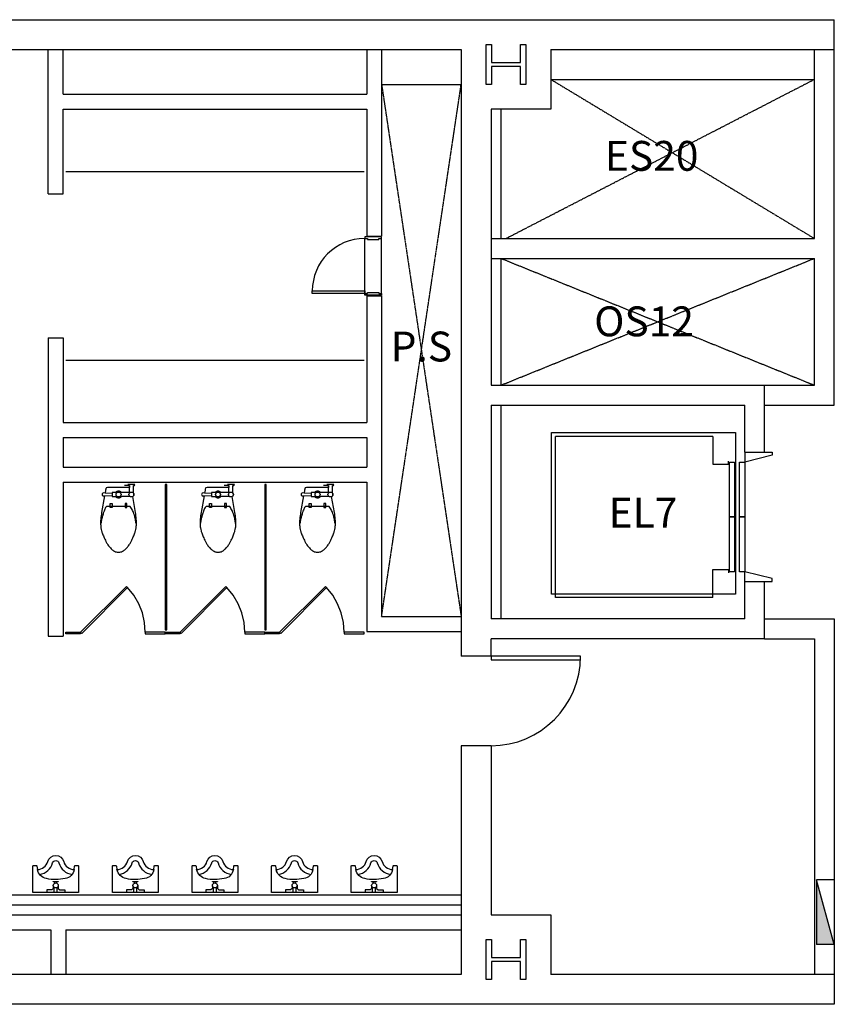
# Model space of a CAD drawing. Units: millimetres. Extents: x 6944261 to 9566978, y 781066 to 1356862.
# Drawn here: x 7228024 to 7236211, y 1082166 to 1092066 of the extents above; entities that cross this region are included whole.
import ezdxf
from ezdxf.enums import TextEntityAlignment as Align

# ---------------------------------------------------------------- set-up
doc = ezdxf.new("R2010")
doc.units = ezdxf.units.MM
doc.header["$MEASUREMENT"] = 0
doc.linetypes.add('DASHDOT', pattern=[8.4, 7, -0.7, 0, -0.7])
for name, color, linetype in [('COL', 7, 'CONTINUOUS'), ('Dor', 4, 'CONTINUOUS'), ('ETC', 1, 'CONTINUOUS'), ('FT', 3, 'CONTINUOUS'), ('SAN', 5, 'CONTINUOUS'), ('STR', 5, 'CONTINUOUS'), ('TXT', 7, 'CONTINUOUS'), ('WALL', 5, 'CONTINUOUS')]:
    doc.layers.add(name, color=color, linetype=linetype)
doc.styles.add('GHS', font='txt')

# ---------------------------------------------------------------- blocks, each defined once
blk = doc.blocks.new('FT1')
at = {"layer": 'FT'}
for p, q in [((650, 180), (0, 0)), ((0, 180), (0, 0)), ((0, 180), (650, 180)), ((650, 180), (650, 0)), ((0, 0), (650, 0))]:
    blk.add_line(p, q, dxfattribs=at)
blk.add_solid([(0, 0), (650, 180), (0, 0), (650, 0)], dxfattribs=at)

msp = doc.modelspace()

# ---------------------------------------------------------------- linework, layer by layer
at = {"layer": 'COL'}
for p, q in [((7226261.4, 1092066), (7236211.4, 1092066)), ((7236211.4, 1091766), (7236211.4, 1092066)), ((7226261.4, 1091766), (7232461.4, 1091766)), ((7232461.4, 1091766), (7232461.4, 1085666)), ((7233361.4, 1091766), (7236211.4, 1091766)), ((7232761.4, 1085666), (7232761.4, 1085841)), ((7232761.4, 1085666), (7232461.4, 1085666)), ((7232461.4, 1084766), (7232461.4, 1082466)), ((7232761.4, 1084766), (7232461.4, 1084766)), ((7232461.4, 1082466), (7224361.4, 1082466)), ((7236211.4, 1082466), (7233361.4, 1082466)), ((7236211.4, 1082166), (7202611.4, 1082166))]:
    msp.add_line(p, q, dxfattribs=at)
at = {"layer": 'COL', "linetype": 'Continuous'}
for p, q in [((7233361.4, 1091766), (7233361.4, 1091166)), ((7233361.4, 1091166), (7232761.4, 1091166)), ((7232761.4, 1091166), (7232761.4, 1088391)), ((7232761.4, 1088391), (7235511.4, 1088391)), ((7235511.4, 1087716), (7235511.4, 1088391)), ((7232761.4, 1088191), (7235311.4, 1088191)), ((7232761.4, 1088191), (7232761.4, 1086041)), ((7235311.4, 1087716), (7235311.4, 1088191)), ((7235311.4, 1087716), (7235511.4, 1087716)), ((7235311.4, 1086416), (7235511.4, 1086416)), ((7235311.4, 1086041), (7235311.4, 1086416)), ((7235511.4, 1085841), (7235511.4, 1086416)), ((7235311.4, 1086041), (7232761.4, 1086041)), ((7235511.4, 1085841), (7232761.4, 1085841)), ((7232761.4, 1084766), (7232761.4, 1083066)), ((7232761.4, 1083066), (7233361.4, 1083066)), ((7233361.4, 1083066), (7233361.4, 1082466)), ((7236211.4, 1082466), (7236211.4, 1082166))]:
    msp.add_line(p, q, dxfattribs=at)
for points in [[(7232711.4, 1091416, 0), (7232711.4, 1091616, 0), (7232711.4, 1091816, 0), (7232765.6, 1091816, 0), (7232765.6, 1091636.5, 0), (7232911.4, 1091636.5, 0), (7233057.4, 1091636.5, 0), (7233057.4, 1091816, 0), (7233111.4, 1091816, 0), (7233111.4, 1091616, 0), (7233111.4, 1091416, 0), (7233057.4, 1091416, 0), (7233057.4, 1091595.3, 0), (7232911.4, 1091595.3, 0), (7232765.6, 1091595.3, 0), (7232765.6, 1091416, 0)], [(7232711.4, 1082416, 0), (7232711.4, 1082616, 0), (7232711.4, 1082816, 0), (7232765.6, 1082816, 0), (7232765.6, 1082636.5, 0), (7232911.4, 1082636.5, 0), (7233057.4, 1082636.5, 0), (7233057.4, 1082816, 0), (7233111.4, 1082816, 0), (7233111.4, 1082616, 0), (7233111.4, 1082416, 0), (7233057.4, 1082416, 0), (7233057.4, 1082595.3, 0), (7232911.4, 1082595.3, 0), (7232765.6, 1082595.3, 0), (7232765.6, 1082416, 0)]]:
    msp.add_polyline3d(points, close=True, dxfattribs=at)
at = {"layer": 'Dor'}
for p, q in [((7231491.4, 1089312.2), (7231491.4, 1089865.5)), ((7231661.4, 1089312.2), (7231661.4, 1089865.5))]:
    msp.add_line(p, q, dxfattribs=at)
at = {"layer": 'Dor', "linetype": 'Continuous'}
for points in [[(7231491.4, 1089882.2), (7231491.4, 1089865.5), (7231520.1, 1089865.5), (7231520.1, 1089855.5), (7231632.7, 1089855.5), (7231632.7, 1089865.5), (7231661.4, 1089865.5), (7231661.4, 1089882.2)], [(7231491.4, 1089312.2), (7230964.7, 1089312.2), (7230964.7, 1089338.9), (7231491.4, 1089338.9)], [(7231491.4, 1089295.5), (7231491.4, 1089312.2), (7231520.1, 1089312.2), (7231520.1, 1089322.2), (7231632.7, 1089322.2), (7231632.7, 1089312.2), (7231661.4, 1089312.2), (7231661.4, 1089295.5)]]:
    msp.add_lwpolyline(points, close=True, dxfattribs=at)
msp.add_polyline3d([(7232761.4, 1085666, 0), (7232761.4, 1085629, 0), (7233661.4, 1085629, 0), (7233661.4, 1085666, 0)], close=True, dxfattribs=at)
at = {"layer": 'Dor', "color": 14, "linetype": 'Continuous'}
for centre, radius, start, end in [((7231491.4, 1089338.9), 526.7, 90, 180), ((7232761.4, 1085666), 900, 270, 0)]:
    msp.add_arc(centre, radius, start, end, dxfattribs=at)
at = {"layer": 'ETC', "color": 5}
msp.add_line((7231661.4, 1091416), (7232461.4, 1091416), dxfattribs=at)
at = {"layer": 'ETC', "linetype": 'DASHDOT'}
for p, q in [((7231661.4, 1091416), (7232461.4, 1086066)), ((7231661.4, 1086066), (7232461.4, 1091416)), ((7232911.4, 1089866), (7236011.4, 1091466)), ((7233361.4, 1091466), (7236011.4, 1089866)), ((7232861.4, 1089666), (7236011.4, 1088391)), ((7232861.4, 1088391), (7236011.4, 1089666))]:
    msp.add_line(p, q, dxfattribs=at)
at = {"layer": 'ETC', "color": 5, "linetype": 'Continuous'}
for p, q in [((7233361.4, 1091466), (7236011.4, 1091466)), ((7232861.4, 1091166), (7232861.4, 1089866)), ((7232861.4, 1089666), (7232861.4, 1088391)), ((7232861.4, 1088191), (7232861.4, 1086041))]:
    msp.add_line(p, q, dxfattribs=at)
at = {"layer": 'SAN', "linetype": 'Continuous'}
for p, q in [((7228486.4, 1090541), (7231486.4, 1090541)), ((7228486.4, 1088641), (7231486.4, 1088641))]:
    msp.add_line(p, q, dxfattribs=at)
at = {"layer": 'SAN'}
for p, q in [((7229117.5, 1087382.1), (7229077.5, 1087382.1)), ((7229127.5, 1087307.1), (7229127.5, 1087360.7)), ((7230117.5, 1087382.1), (7230077.5, 1087382.1)), ((7230127.5, 1087307.1), (7230127.5, 1087360.7)), ((7231117.5, 1087382.1), (7231077.5, 1087382.1)), ((7231127.5, 1087307.1), (7231127.5, 1087360.7)), ((7229002.5, 1087312.1), (7228952.5, 1087312.1)), ((7228952.5, 1087312.1), (7228952.5, 1087272.1)), ((7228952.5, 1087272.1), (7229002.5, 1087272.1)), ((7229132.5, 1087312.1), (7229032.5, 1087312.1)), ((7229132.5, 1087272.1), (7229032.5, 1087272.1)), ((7229952.5, 1087312.1), (7229952.5, 1087272.1)), ((7230002.5, 1087312.1), (7229952.5, 1087312.1)), ((7229952.5, 1087272.1), (7230002.5, 1087272.1)), ((7230132.5, 1087312.1), (7230032.5, 1087312.1)), ((7230132.5, 1087272.1), (7230032.5, 1087272.1)), ((7230952.5, 1087312.1), (7230952.5, 1087272.1)), ((7231002.5, 1087312.1), (7230952.5, 1087312.1)), ((7230952.5, 1087272.1), (7231002.5, 1087272.1)), ((7231132.5, 1087312.1), (7231032.5, 1087312.1)), ((7231132.5, 1087272.1), (7231032.5, 1087272.1)), ((7229017.5, 1087172.1), (7228902.5, 1087172.1)), ((7228932.5, 1087202.1), (7228952.5, 1087202.1)), ((7228932.5, 1087162.1), (7228932.5, 1087202.1)), ((7228952.5, 1087162.1), (7228932.5, 1087162.1)), ((7228952.5, 1087202.1), (7228952.5, 1087162.1)), ((7229132.5, 1087172.1), (7229017.5, 1087172.1)), ((7229102.5, 1087202.1), (7229082.5, 1087202.1)), ((7229082.5, 1087202.1), (7229082.5, 1087162.1)), ((7229082.5, 1087162.1), (7229102.5, 1087162.1)), ((7229102.5, 1087162.1), (7229102.5, 1087202.1)), ((7230017.5, 1087172.1), (7229902.5, 1087172.1)), ((7229932.5, 1087202.1), (7229952.5, 1087202.1)), ((7229932.5, 1087162.1), (7229932.5, 1087202.1)), ((7229952.5, 1087162.1), (7229932.5, 1087162.1)), ((7229952.5, 1087202.1), (7229952.5, 1087162.1)), ((7230132.5, 1087172.1), (7230017.5, 1087172.1)), ((7230102.5, 1087202.1), (7230082.5, 1087202.1)), ((7230082.5, 1087202.1), (7230082.5, 1087162.1)), ((7230082.5, 1087162.1), (7230102.5, 1087162.1)), ((7230102.5, 1087162.1), (7230102.5, 1087202.1)), ((7231017.5, 1087172.1), (7230902.5, 1087172.1)), ((7230932.5, 1087202.1), (7230952.5, 1087202.1)), ((7230932.5, 1087162.1), (7230932.5, 1087202.1)), ((7230952.5, 1087162.1), (7230932.5, 1087162.1)), ((7230952.5, 1087202.1), (7230952.5, 1087162.1)), ((7231132.5, 1087172.1), (7231017.5, 1087172.1)), ((7231102.5, 1087202.1), (7231082.5, 1087202.1)), ((7231082.5, 1087202.1), (7231082.5, 1087162.1)), ((7231082.5, 1087162.1), (7231102.5, 1087162.1)), ((7231102.5, 1087162.1), (7231102.5, 1087202.1)), ((7228376.4, 1083386), (7228376.4, 1083396)), ((7228396.4, 1083386), (7228396.4, 1083396)), ((7229176.4, 1083386), (7229176.4, 1083396)), ((7229196.4, 1083386), (7229196.4, 1083396)), ((7229976.4, 1083386), (7229976.4, 1083396)), ((7229996.4, 1083386), (7229996.4, 1083396)), ((7230776.4, 1083386), (7230776.4, 1083396)), ((7230796.4, 1083386), (7230796.4, 1083396)), ((7231576.4, 1083386), (7231576.4, 1083396)), ((7231596.4, 1083386), (7231596.4, 1083396)), ((7228371.4, 1083291), (7228371.4, 1083341)), ((7228401.4, 1083291), (7228401.4, 1083341)), ((7229171.4, 1083291), (7229171.4, 1083341)), ((7229201.4, 1083291), (7229201.4, 1083341)), ((7229971.4, 1083291), (7229971.4, 1083341)), ((7230001.4, 1083291), (7230001.4, 1083341)), ((7230771.4, 1083291), (7230771.4, 1083341)), ((7230801.4, 1083291), (7230801.4, 1083341)), ((7231571.4, 1083291), (7231571.4, 1083341)), ((7231601.4, 1083291), (7231601.4, 1083341))]:
    msp.add_line(p, q, dxfattribs=at)
at = {"layer": 'SAN', "color": 14, "linetype": 'Continuous'}
for p, q in [((7229169.7, 1086278.9), (7229107.1, 1086355.5)), ((7230169.7, 1086278.9), (7230107.1, 1086355.5)), ((7231169.7, 1086278.9), (7231107.1, 1086355.5)), ((7229219.9, 1086193.7), (7229169.7, 1086278.9)), ((7230219.9, 1086193.7), (7230169.7, 1086278.9)), ((7231219.9, 1086193.7), (7231169.7, 1086278.9)), ((7229256.7, 1086101.8), (7229219.9, 1086193.7)), ((7230256.7, 1086101.8), (7230219.9, 1086193.7)), ((7231256.7, 1086101.8), (7231219.9, 1086193.7)), ((7229279.1, 1086005.5), (7229256.7, 1086101.8)), ((7230279.1, 1086005.5), (7230256.7, 1086101.8)), ((7231279.1, 1086005.5), (7231256.7, 1086101.8)), ((7229286.6, 1085906.9), (7229279.1, 1086005.5)), ((7230286.6, 1085906.9), (7230279.1, 1086005.5)), ((7231286.6, 1085906.9), (7231279.1, 1086005.5))]:
    msp.add_line(p, q, dxfattribs=at)
at = {"layer": 'SAN'}
for points in [[(7229182.5, 1087392.1), (7229112.5, 1087392.1), (7229117.5, 1087382.1), (7229127.5, 1087382.1), (7229127.5, 1087360.7, 0.018932), (7229092.5, 1087362.1), (7229017.5, 1087362.1), (7228942.5, 1087362.1, 0.024922), (7228896.4, 1087359.8, 0.25497), (7228892.5, 1087357.1, 0.056948), (7228890.9, 1087352.8, 0.016043), (7228887.5, 1087337.1), (7228881.9, 1087306.2), (7228867.5, 1087307.1, 1.060552), (7228867.5, 1087277.1), (7228876.7, 1087277.6), (7228847.5, 1087112.1, 0.022182), (7228838.7, 1087043.9, 0.0294), (7228837.5, 1086992.1, 0.029565), (7228840.8, 1086956.4, 0.035314), (7228847.5, 1086927.1, 0.006976), (7228851.3, 1086914.9, 0.004694), (7228857.5, 1086897.1, 0.019426), (7228873.7, 1086856.5, 0.015468), (7228897.5, 1086807.1, 0.040875), (7228916.4, 1086777.1, 0.036447), (7228942.5, 1086747.1, 0.04843), (7228967.2, 1086726.9, 0.068612), (7228987.5, 1086717.1, 0.037226), (7229003.1, 1086713.3, 0.041311), (7229017.5, 1086712.1, 0.041311), (7229031.9, 1086713.3, 0.037226), (7229047.5, 1086717.1, 0.068612), (7229067.8, 1086726.9, 0.04843), (7229092.5, 1086747.1, 0.036447), (7229118.6, 1086777.1, 0.040875), (7229137.5, 1086807.1, 0.015468), (7229161.3, 1086856.5, 0.019426), (7229177.5, 1086897.1, 0.004694), (7229183.6, 1086914.9, 0.006976), (7229187.5, 1086927.1, 0.035314), (7229194.1, 1086956.4, 0.029565), (7229197.5, 1086992.1, 0.0294), (7229196.2, 1087043.9, 0.022182), (7229187.5, 1087112.1), (7229159.6, 1087270.2, 0.455372), (7229167.5, 1087307.1), (7229167.5, 1087382.1), (7229177.5, 1087382.1)], [(7230182.5, 1087392.1), (7230112.5, 1087392.1), (7230117.5, 1087382.1), (7230127.5, 1087382.1), (7230127.5, 1087360.7, 0.018932), (7230092.5, 1087362.1), (7230017.5, 1087362.1), (7229942.5, 1087362.1, 0.024922), (7229896.4, 1087359.8, 0.25497), (7229892.5, 1087357.1, 0.056948), (7229890.9, 1087352.8, 0.016043), (7229887.5, 1087337.1), (7229881.9, 1087306.2), (7229867.5, 1087307.1, 1.060552), (7229867.5, 1087277.1), (7229876.7, 1087277.6), (7229847.5, 1087112.1, 0.022182), (7229838.7, 1087043.9, 0.0294), (7229837.5, 1086992.1, 0.029565), (7229840.8, 1086956.4, 0.035314), (7229847.5, 1086927.1, 0.006976), (7229851.3, 1086914.9, 0.004694), (7229857.5, 1086897.1, 0.019426), (7229873.7, 1086856.5, 0.015468), (7229897.5, 1086807.1, 0.040875), (7229916.4, 1086777.1, 0.036447), (7229942.5, 1086747.1, 0.04843), (7229967.2, 1086726.9, 0.068612), (7229987.5, 1086717.1, 0.037226), (7230003.1, 1086713.3, 0.041311), (7230017.5, 1086712.1, 0.041311), (7230031.9, 1086713.3, 0.037226), (7230047.5, 1086717.1, 0.068612), (7230067.8, 1086726.9, 0.04843), (7230092.5, 1086747.1, 0.036447), (7230118.6, 1086777.1, 0.040875), (7230137.5, 1086807.1, 0.015468), (7230161.3, 1086856.5, 0.019426), (7230177.5, 1086897.1, 0.004694), (7230183.6, 1086914.9, 0.006976), (7230187.5, 1086927.1, 0.035314), (7230194.1, 1086956.4, 0.029565), (7230197.5, 1086992.1, 0.0294), (7230196.2, 1087043.9, 0.022182), (7230187.5, 1087112.1), (7230159.6, 1087270.2, 0.455372), (7230167.5, 1087307.1), (7230167.5, 1087382.1), (7230177.5, 1087382.1)], [(7231182.5, 1087392.1), (7231112.5, 1087392.1), (7231117.5, 1087382.1), (7231127.5, 1087382.1), (7231127.5, 1087360.7, 0.018932), (7231092.5, 1087362.1), (7231017.5, 1087362.1), (7230942.5, 1087362.1, 0.024922), (7230896.4, 1087359.8, 0.25497), (7230892.5, 1087357.1, 0.056948), (7230890.9, 1087352.8, 0.016043), (7230887.5, 1087337.1), (7230881.9, 1087306.2), (7230867.5, 1087307.1, 1.060552), (7230867.5, 1087277.1), (7230876.7, 1087277.6), (7230847.5, 1087112.1, 0.022182), (7230838.7, 1087043.9, 0.0294), (7230837.5, 1086992.1, 0.029565), (7230840.8, 1086956.4, 0.035314), (7230847.5, 1086927.1, 0.006976), (7230851.3, 1086914.9, 0.004694), (7230857.5, 1086897.1, 0.019426), (7230873.7, 1086856.5, 0.015468), (7230897.5, 1086807.1, 0.040875), (7230916.4, 1086777.1, 0.036447), (7230942.5, 1086747.1, 0.04843), (7230967.2, 1086726.9, 0.068612), (7230987.5, 1086717.1, 0.037226), (7231003.1, 1086713.3, 0.041311), (7231017.5, 1086712.1, 0.041311), (7231031.9, 1086713.3, 0.037226), (7231047.5, 1086717.1, 0.068612), (7231067.8, 1086726.9, 0.04843), (7231092.5, 1086747.1, 0.036447), (7231118.6, 1086777.1, 0.040875), (7231137.5, 1086807.1, 0.015468), (7231161.3, 1086856.5, 0.019426), (7231177.5, 1086897.1, 0.004694), (7231183.6, 1086914.9, 0.006976), (7231187.5, 1086927.1, 0.035314), (7231194.1, 1086956.4, 0.029565), (7231197.5, 1086992.1, 0.0294), (7231196.2, 1087043.9, 0.022182), (7231187.5, 1087112.1), (7231159.6, 1087270.2, 0.455372), (7231167.5, 1087307.1), (7231167.5, 1087382.1), (7231177.5, 1087382.1)], [(7228616.4, 1083291), (7228156.4, 1083291), (7228156.4, 1083556, -0.414214), (7228161.4, 1083561), (7228191.4, 1083561, -0.333333), (7228196.4, 1083556), (7228201.4, 1083521, 0.337547), (7228306.4, 1083601, -0.761905), (7228466.4, 1083601, 0.337547), (7228571.4, 1083521), (7228576.4, 1083556, -0.414214), (7228581.4, 1083561), (7228611.4, 1083561, -0.414214), (7228616.4, 1083556)], [(7229416.4, 1083291), (7228956.4, 1083291), (7228956.4, 1083556, -0.414214), (7228961.4, 1083561), (7228991.4, 1083561, -0.333333), (7228996.4, 1083556), (7229001.4, 1083521, 0.337547), (7229106.4, 1083601, -0.761905), (7229266.4, 1083601, 0.337547), (7229371.4, 1083521), (7229376.4, 1083556, -0.414214), (7229381.4, 1083561), (7229411.4, 1083561, -0.414214), (7229416.4, 1083556)], [(7230216.4, 1083291), (7229756.4, 1083291), (7229756.4, 1083556, -0.414214), (7229761.4, 1083561), (7229791.4, 1083561, -0.333333), (7229796.4, 1083556), (7229801.4, 1083521, 0.337547), (7229906.4, 1083601, -0.761905), (7230066.4, 1083601, 0.337547), (7230171.4, 1083521), (7230176.4, 1083556, -0.414214), (7230181.4, 1083561), (7230211.4, 1083561, -0.414214), (7230216.4, 1083556)], [(7231016.4, 1083291), (7230556.4, 1083291), (7230556.4, 1083556, -0.414214), (7230561.4, 1083561), (7230591.4, 1083561, -0.333333), (7230596.4, 1083556), (7230601.4, 1083521, 0.337547), (7230706.4, 1083601, -0.761905), (7230866.4, 1083601, 0.337547), (7230971.4, 1083521), (7230976.4, 1083556, -0.414214), (7230981.4, 1083561), (7231011.4, 1083561, -0.414214), (7231016.4, 1083556)], [(7231816.4, 1083291), (7231356.4, 1083291), (7231356.4, 1083556, -0.414214), (7231361.4, 1083561), (7231391.4, 1083561, -0.333333), (7231396.4, 1083556), (7231401.4, 1083521, 0.337547), (7231506.4, 1083601, -0.761905), (7231666.4, 1083601, 0.337547), (7231771.4, 1083521), (7231776.4, 1083556, -0.414214), (7231781.4, 1083561), (7231811.4, 1083561, -0.414214), (7231816.4, 1083556)]]:
    msp.add_lwpolyline(points, format="xyb", close=True, dxfattribs=at)
for points in [[(7228876.7, 1087277.6), (7228952.5, 1087282.1)], [(7229876.7, 1087277.6), (7229952.5, 1087282.1)], [(7230876.7, 1087277.6), (7230952.5, 1087282.1)], [(7228361.4, 1083356), (7228361.4, 1083331), (7228346.4, 1083316), (7228296.4, 1083316), (7228296.4, 1083291)], [(7228411.4, 1083356), (7228411.4, 1083331), (7228426.4, 1083316), (7228476.4, 1083316), (7228476.4, 1083291)], [(7229161.4, 1083356), (7229161.4, 1083331), (7229146.4, 1083316), (7229096.4, 1083316), (7229096.4, 1083291)], [(7229211.4, 1083356), (7229211.4, 1083331), (7229226.4, 1083316), (7229276.4, 1083316), (7229276.4, 1083291)], [(7229961.4, 1083356), (7229961.4, 1083331), (7229946.4, 1083316), (7229896.4, 1083316), (7229896.4, 1083291)], [(7230011.4, 1083356), (7230011.4, 1083331), (7230026.4, 1083316), (7230076.4, 1083316), (7230076.4, 1083291)], [(7230761.4, 1083356), (7230761.4, 1083331), (7230746.4, 1083316), (7230696.4, 1083316), (7230696.4, 1083291)], [(7230811.4, 1083356), (7230811.4, 1083331), (7230826.4, 1083316), (7230876.4, 1083316), (7230876.4, 1083291)], [(7231561.4, 1083356), (7231561.4, 1083331), (7231546.4, 1083316), (7231496.4, 1083316), (7231496.4, 1083291)], [(7231611.4, 1083356), (7231611.4, 1083331), (7231626.4, 1083316), (7231676.4, 1083316), (7231676.4, 1083291)]]:
    msp.add_lwpolyline(points, dxfattribs=at)
for points in [[(7228952.5, 1087302.1), (7228881.9, 1087306.2, 1.061128)], [(7229952.5, 1087302.1), (7229881.9, 1087306.2, 1.061111)], [(7230952.5, 1087302.1), (7230881.9, 1087306.2, 1.061094)], [(7228224.6, 1083472.7, 0.29721), (7228354.6, 1083587.7, -0.761905), (7228418.2, 1083587.7, 0.302811), (7228551.4, 1083472.3)], [(7229024.6, 1083472.7, 0.29721), (7229154.6, 1083587.7, -0.761905), (7229218.2, 1083587.7, 0.302811), (7229351.4, 1083472.3)], [(7229824.6, 1083472.7, 0.29721), (7229954.6, 1083587.7, -0.761905), (7230018.2, 1083587.7, 0.302811), (7230151.4, 1083472.3)], [(7230624.6, 1083472.7, 0.29721), (7230754.6, 1083587.7, -0.761905), (7230818.2, 1083587.7, 0.302811), (7230951.4, 1083472.3)], [(7231424.6, 1083472.7, 0.29721), (7231554.6, 1083587.7, -0.761905), (7231618.2, 1083587.7, 0.302811), (7231751.4, 1083472.3)], [(7228571.4, 1083521, -0.333591), (7228479.9, 1083429.6, -0.024709), (7228386.4, 1083421, -0.066959), (7228292.9, 1083429.6, -0.287367), (7228201.4, 1083521)], [(7229371.4, 1083521, -0.333591), (7229279.9, 1083429.6, -0.024709), (7229186.4, 1083421, -0.066959), (7229092.9, 1083429.6, -0.287367), (7229001.4, 1083521)], [(7230171.4, 1083521, -0.333591), (7230079.9, 1083429.6, -0.024709), (7229986.4, 1083421, -0.066959), (7229892.9, 1083429.6, -0.287367), (7229801.4, 1083521)], [(7230971.4, 1083521, -0.333591), (7230879.9, 1083429.6, -0.024709), (7230786.4, 1083421, -0.066959), (7230692.9, 1083429.6, -0.287367), (7230601.4, 1083521)], [(7231771.4, 1083521, -0.333591), (7231679.9, 1083429.6, -0.024709), (7231586.4, 1083421, -0.066959), (7231492.9, 1083429.6, -0.287367), (7231401.4, 1083521)]]:
    msp.add_lwpolyline(points, format="xyb", dxfattribs=at)
for points in [[(7228361.4, 1083396), (7228361.4, 1083401), (7228411.4, 1083401), (7228411.4, 1083396)], [(7229161.4, 1083396), (7229161.4, 1083401), (7229211.4, 1083401), (7229211.4, 1083396)], [(7229961.4, 1083396), (7229961.4, 1083401), (7230011.4, 1083401), (7230011.4, 1083396)], [(7230761.4, 1083396), (7230761.4, 1083401), (7230811.4, 1083401), (7230811.4, 1083396)], [(7231561.4, 1083396), (7231561.4, 1083401), (7231611.4, 1083401), (7231611.4, 1083396)]]:
    msp.add_lwpolyline(points, close=True, dxfattribs=at)
at = {"layer": 'SAN', "linetype": 'Continuous'}
for points in [[(7229486.4, 1087391, 0), (7229486.4, 1085932.3, 0), (7229502.3, 1085932.3, 0), (7229502.3, 1087391, 0)], [(7230486.4, 1087391, 0), (7230486.4, 1085932.3, 0), (7230502.3, 1085932.3, 0), (7230502.3, 1087391, 0)], [(7228636.4, 1085906.9, 0), (7229096, 1086366.5, 0), (7229107.2, 1086355.3, 0), (7228647.6, 1085895.7, 0)], [(7229636.4, 1085906.9, 0), (7230096, 1086366.5, 0), (7230107.2, 1086355.3, 0), (7229647.6, 1085895.7, 0)], [(7230636.4, 1085906.9, 0), (7231096, 1086366.5, 0), (7231107.2, 1086355.3, 0), (7230647.6, 1085895.7, 0)], [(7228486.4, 1085906.9, 0), (7228636.4, 1085906.9, 0), (7228636.4, 1085891, 0), (7228486.4, 1085891, 0)], [(7229486.4, 1085906.9, 0), (7229286.4, 1085906.9, 0), (7229286.4, 1085891, 0), (7229486.4, 1085891, 0)], [(7229486.4, 1085906.9, 0), (7229636.4, 1085906.9, 0), (7229636.4, 1085891, 0), (7229486.4, 1085891, 0)], [(7230486.4, 1085906.9, 0), (7230286.4, 1085906.9, 0), (7230286.4, 1085891, 0), (7230486.4, 1085891, 0)], [(7230486.4, 1085906.9, 0), (7230636.4, 1085906.9, 0), (7230636.4, 1085891, 0), (7230486.4, 1085891, 0)], [(7231486.4, 1085906.9, 0), (7231286.4, 1085906.9, 0), (7231286.4, 1085891, 0), (7231486.4, 1085891, 0)]]:
    msp.add_polyline3d(points, close=True, dxfattribs=at)
at = {"layer": 'SAN'}
for centre in [(7229017.5, 1087292.1), (7229147.5, 1087292.1), (7230017.5, 1087292.1), (7230147.5, 1087292.1), (7231017.5, 1087292.1), (7231147.5, 1087292.1), (7228386.4, 1083361), (7229186.4, 1083361), (7229986.4, 1083361), (7230786.4, 1083361), (7231586.4, 1083361)]:
    msp.add_circle(centre, 25, dxfattribs=at)
for centre, radius, start, end in [((7229017.5, 1087292.1), 35, 34.8499, 145.1501), ((7230017.5, 1087292.1), 35, 34.8499, 145.1501), ((7231017.5, 1087292.1), 35, 34.8499, 145.1501), ((7229017.5, 1087292.1), 35, 214.8499, 325.1501), ((7230017.5, 1087292.1), 35, 214.8499, 325.1501), ((7231017.5, 1087292.1), 35, 214.8499, 325.1501), ((7229403.5, 1086937.6), 563.7, 159.44395, 161.97138), ((7229148.4, 1087033.3), 291.3, 155.9278, 159.44395), ((7228932.5, 1087129.7), 54.8, 135, 155.9278), ((7228902.5, 1087159.7), 12.3, 90, 135), ((7229132.5, 1087168.5), 3.54, 36.8699, 90), ((7228995.8, 1087066), 174.4, 29.56748, 36.8699), ((7228734.6, 1086917.8), 474.7, 26.56505, 29.56748), ((7228888.3, 1086994.7), 302.8, 22.80534, 26.56505), ((7230403.5, 1086937.6), 563.7, 159.44395, 161.97138), ((7230148.4, 1087033.3), 291.3, 155.9278, 159.44395), ((7229932.5, 1087129.7), 54.8, 135, 155.9278), ((7229902.5, 1087159.7), 12.3, 90, 135), ((7230132.5, 1087168.5), 3.54, 36.8699, 90), ((7229995.8, 1087066), 174.4, 29.56748, 36.8699), ((7229734.6, 1086917.8), 474.7, 26.56505, 29.56748), ((7229888.3, 1086994.7), 302.8, 22.80534, 26.56505), ((7231403.5, 1086937.6), 563.7, 159.44395, 161.97138), ((7231148.4, 1087033.3), 291.3, 155.9278, 159.44395), ((7230932.5, 1087129.7), 54.8, 135, 155.9278), ((7230902.5, 1087159.7), 12.3, 90, 135), ((7231132.5, 1087168.5), 3.54, 36.8699, 90), ((7230995.8, 1087066), 174.4, 29.56748, 36.8699), ((7230734.6, 1086917.8), 474.7, 26.56505, 29.56748), ((7230888.3, 1086994.7), 302.8, 22.80534, 26.56505), ((7229085, 1086984.7), 244.3, 166.41664, 175.60129), ((7229652.1, 1086847.6), 827.8, 164.0546, 166.41664), ((7229879.4, 1086782.7), 1064.2, 161.97138, 164.0546), ((7228951.4, 1087021.2), 234.4, 15.9454, 22.80534), ((7228600.7, 1086921), 599.2, 11.65654, 15.9454), ((7228857.2, 1086973.9), 337.2, 4.39871, 11.65654), ((7230085, 1086984.7), 244.3, 166.41664, 175.60129), ((7230652.1, 1086847.6), 827.8, 164.0546, 166.41664), ((7230879.4, 1086782.7), 1064.2, 161.97138, 164.0546), ((7229951.4, 1087021.2), 234.4, 15.9454, 22.80534), ((7229600.7, 1086921), 599.2, 11.65654, 15.9454), ((7229857.2, 1086973.9), 337.2, 4.39871, 11.65654), ((7231085, 1086984.7), 244.3, 166.41664, 175.60129), ((7231652.1, 1086847.6), 827.8, 164.0546, 166.41664), ((7231879.4, 1086782.7), 1064.2, 161.97138, 164.0546), ((7230951.4, 1087021.2), 234.4, 15.9454, 22.80534), ((7230600.7, 1086921), 599.2, 11.65654, 15.9454), ((7230857.2, 1086973.9), 337.2, 4.39871, 11.65654)]:
    msp.add_arc(centre, radius, start, end, dxfattribs=at)
at = {"layer": 'STR', "linetype": 'Continuous'}
for p, q in [((7234991.9, 1087875.5), (7233409.9, 1087875.5)), ((7233409.9, 1086256.5), (7233409.9, 1087875.5)), ((7234991.9, 1087875.5), (7234991.9, 1087595.8)), ((7235146.4, 1087595.8), (7235146.4, 1087626)), ((7234991.9, 1087595.8), (7235146.4, 1087595.8)), ((7234991.9, 1086256.5), (7234991.9, 1086536.3)), ((7234991.9, 1086536.3), (7235146.4, 1086536.3)), ((7235146.4, 1086536.3), (7235146.4, 1086505.8)), ((7234991.9, 1086256.5), (7233409.9, 1086256.5))]:
    msp.add_line(p, q, dxfattribs=at)
at = {"layer": 'STR'}
for p, q in [((7235311.4, 1087716), (7235311.4, 1087616)), ((7235311.4, 1086416), (7235311.4, 1086516))]:
    msp.add_line(p, q, dxfattribs=at)
for points in [[(7235511.4, 1087716), (7235586.4, 1087716), (7235586.4, 1087686), (7235311.4, 1087616), (7235311.4, 1087616)], [(7235511.4, 1086416), (7235586.4, 1086416), (7235586.4, 1086446), (7235311.4, 1086516), (7235311.4, 1086516)]]:
    msp.add_lwpolyline(points, dxfattribs=at)
at = {"layer": 'STR', "linetype": 'Continuous'}
for points in [[(7235218.6, 1086291, 0), (7233368.6, 1086291, 0), (7233368.6, 1087916, 0), (7235218.6, 1087916, 0)], [(7235156.9, 1087066, 0), (7235156.9, 1087616, 0), (7235208.4, 1087616, 0), (7235208.4, 1087066, 0)], [(7235259.6, 1087066, 0), (7235259.6, 1087616, 0), (7235311.4, 1087616, 0), (7235311.4, 1087066, 0)], [(7235156.9, 1086516, 0), (7235156.9, 1087066, 0), (7235208.4, 1087066, 0), (7235208.4, 1086516, 0)], [(7235259.6, 1086516, 0), (7235259.6, 1087066, 0), (7235311.4, 1087066, 0), (7235311.4, 1086516, 0)]]:
    msp.add_polyline3d(points, close=True, dxfattribs=at)
at = {"layer": 'WALL'}
for p, q in [((7228311.4, 1090316), (7228311.4, 1091766)), ((7228461.4, 1091316), (7228461.4, 1091766)), ((7231511.4, 1091766), (7231511.4, 1091316)), ((7231661.4, 1091766), (7231661.4, 1089891)), ((7236011.4, 1089866), (7236011.4, 1091766)), ((7236211.4, 1088191), (7236211.4, 1091766)), ((7228461.4, 1091316), (7231511.4, 1091316)), ((7228461.4, 1091166), (7231511.4, 1091166)), ((7228461.4, 1090316), (7228461.4, 1091166)), ((7231511.4, 1091166), (7231511.4, 1089891)), ((7228311.4, 1090316), (7228461.4, 1090316)), ((7231511.4, 1089891), (7231661.4, 1089891)), ((7232761.4, 1089866), (7236011.4, 1089866)), ((7232761.4, 1089666), (7236011.4, 1089666)), ((7236011.4, 1088391), (7236011.4, 1089666)), ((7231511.4, 1089291), (7231511.4, 1088016)), ((7231511.4, 1089291), (7231661.4, 1089291)), ((7231661.4, 1089291), (7231661.4, 1086066)), ((7228311.4, 1088866), (7228311.4, 1085866)), ((7228311.4, 1088866), (7228461.4, 1088866)), ((7228461.4, 1088866), (7228461.4, 1088016)), ((7235511.4, 1088391), (7236011.4, 1088391)), ((7235511.4, 1088191), (7236211.4, 1088191)), ((7228461.4, 1088016), (7231511.4, 1088016)), ((7228461.4, 1087866), (7231511.4, 1087866)), ((7228461.4, 1087866), (7228461.4, 1087566)), ((7231511.4, 1087866), (7231511.4, 1087566)), ((7228461.4, 1087566), (7231511.4, 1087566)), ((7228461.4, 1087416), (7228461.4, 1085866)), ((7228461.4, 1087416), (7231511.4, 1087416)), ((7231511.4, 1087416), (7231511.4, 1085916)), ((7231661.4, 1086066), (7232461.4, 1086066)), ((7235511.4, 1086041), (7236211.4, 1086041)), ((7236211.4, 1086041), (7236211.4, 1082466)), ((7228311.4, 1085866), (7228461.4, 1085866)), ((7231511.4, 1085916), (7232461.4, 1085916)), ((7235511.4, 1085841), (7236011.4, 1085841)), ((7236011.4, 1085841), (7236011.4, 1082466)), ((7224361.4, 1083266), (7232461.4, 1083266)), ((7224361.4, 1083166), (7232461.4, 1083166)), ((7224361.4, 1083066), (7232461.4, 1083066)), ((7224361.4, 1082916), (7228336.4, 1082916)), ((7228336.4, 1082916), (7228336.4, 1082466)), ((7228486.4, 1082916), (7232461.4, 1082916)), ((7228486.4, 1082916), (7228486.4, 1082466))]:
    msp.add_line(p, q, dxfattribs=at)

# ---------------------------------------------------------------- block references
at = {"layer": 'FT', "rotation": 270}
msp.add_blockref('FT1', (7236031.4, 1083416), dxfattribs=at)

# ---------------------------------------------------------------- texts
at = {"layer": 'TXT', "style": 'GHS'}
for s, p in [('ES20', (7233906.5, 1090546.8)), ('OS12', (7233798.3, 1088882.8)), ('EL7', (7233944.1, 1086959))]:
    msp.add_text(s, height=300, dxfattribs=at).set_placement(p)
at = {"layer": 'TXT', "linetype": 'Continuous', "style": 'GHS'}
msp.add_text('P.S', height=300, dxfattribs=at).set_placement((7232061.4, 1088741), align=Align.MIDDLE)

doc.saveas('drawing.dxf')
